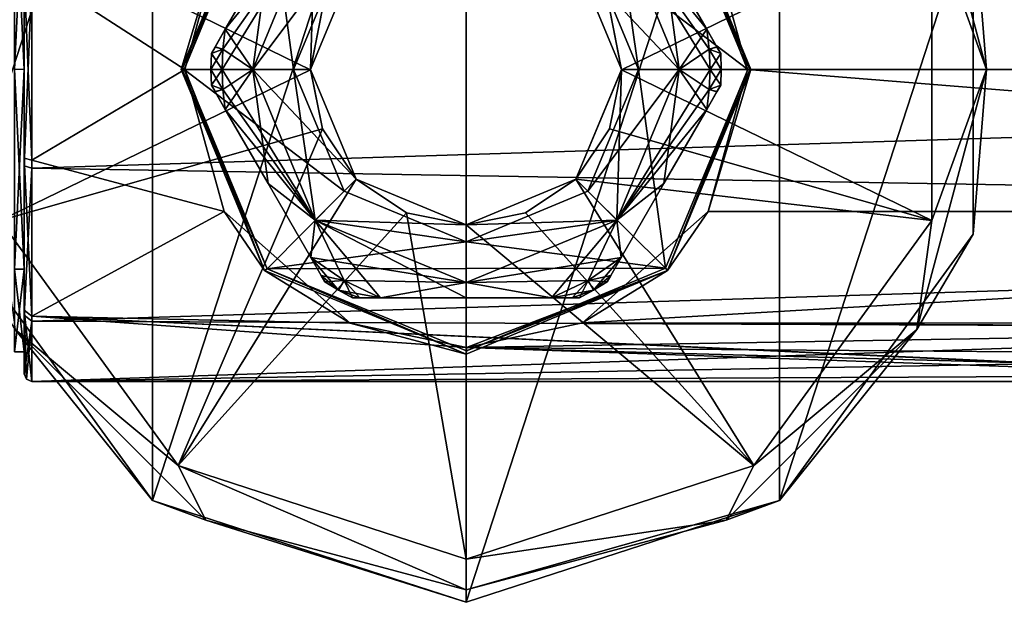
# Model space of a CAD drawing. Units: millimetres. Extents: x -206 to 163, y -158 to 1229.
# Drawn here: x -104 to -40, y -35 to 3 of the extents above; entities that cross this region are included whole.
import ezdxf

# ---------------------------------------------------------------- set-up
doc = ezdxf.new("R2010")
doc.units = ezdxf.units.MM
doc.header["$LTSCALE"] = 52.148148
for name, color, linetype in [('126', 7, 'CONTINUOUS'), ('127', 7, 'CONTINUOUS'), ('131', 7, 'CONTINUOUS'), ('132', 7, 'CONTINUOUS'), ('133', 7, 'CONTINUOUS'), ('394', 7, 'CONTINUOUS'), ('395', 7, 'CONTINUOUS'), ('396', 7, 'CONTINUOUS'), ('397', 7, 'CONTINUOUS'), ('398', 7, 'CONTINUOUS'), ('399', 7, 'CONTINUOUS'), ('400', 7, 'CONTINUOUS'), ('401', 7, 'CONTINUOUS'), ('402', 7, 'CONTINUOUS'), ('403', 7, 'CONTINUOUS'), ('404', 7, 'CONTINUOUS'), ('405', 7, 'CONTINUOUS'), ('407', 7, 'CONTINUOUS'), ('408', 7, 'CONTINUOUS'), ('409', 7, 'CONTINUOUS'), ('410', 7, 'CONTINUOUS'), ('411', 7, 'CONTINUOUS'), ('412', 7, 'CONTINUOUS'), ('413', 7, 'CONTINUOUS'), ('414', 7, 'CONTINUOUS'), ('415', 7, 'CONTINUOUS'), ('416', 7, 'CONTINUOUS'), ('417', 7, 'CONTINUOUS'), ('418', 7, 'CONTINUOUS'), ('419', 7, 'CONTINUOUS'), ('420', 7, 'CONTINUOUS'), ('946', 7, 'CONTINUOUS'), ('947', 7, 'CONTINUOUS'), ('948', 7, 'CONTINUOUS'), ('949', 7, 'CONTINUOUS'), ('950', 7, 'CONTINUOUS'), ('951', 7, 'CONTINUOUS')]:
    doc.layers.add(name, color=color, linetype=linetype)

msp = doc.modelspace()

# ---------------------------------------------------------------- linework, layer by layer
at = {"layer": '126', "linetype": 'Continuous'}
for points in [[(103.5, 0, 20.5), (91.153, 6.37, 19.485), (-103.5, 5.974, 19.609), (103.5, 0, 20.5)], [(-103.5, -6.487, 19.446), (103.5, 0, 20.5), (-103.5, 5.974, 19.609), (-103.5, -6.487, 19.446)], [(103.5, -10.035, 17.875), (103.5, 0, 20.5), (-103.5, -6.487, 19.446), (103.5, -10.035, 17.875)], [(-103.5, -16.538, 12.112), (103.5, -10.035, 17.875), (-103.5, -6.487, 19.446), (-103.5, -16.538, 12.112)], [(0, -16.98, 11.484), (103.5, -10.035, 17.875), (-103.5, -16.538, 12.112), (0, -16.98, 11.484)], [(-103.5, -20.5), (0, -16.98, 11.484), (-103.5, -16.538, 12.112), (-103.5, -20.5)], [(-7.985, -18.804, 8.164), (0, -16.98, 11.484), (-103.5, -20.5), (-7.985, -18.804, 8.164)], [(-10.525, -20.038, 4.317), (-7.985, -18.804, 8.164), (-103.5, -20.5), (-10.525, -20.038, 4.317)], [(-12.1, -20.5), (-10.525, -20.038, 4.317), (-103.5, -20.5), (-12.1, -20.5)]]:
    msp.add_3dface(points, dxfattribs=at)
at = {"layer": '127', "linetype": 'Continuous'}
for points in [[(-90.887, 9.34, -18.248), (-93.468, 0, -20.5), (-103.5, 6.487, -19.446), (-90.887, 9.34, -18.248)], [(-56.532, 0, -20.5), (-59.115, 9.342, -18.247), (56.532, 0, -20.5), (-56.532, 0, -20.5)], [(56.532, 0, -20.5), (-59.115, 9.342, -18.247), (59.113, 9.34, -18.248), (56.532, 0, -20.5)], [(-103.5, 6.487, -19.446), (-93.468, 0, -20.5), (-103.5, -5.974, -19.609), (-103.5, 6.487, -19.446)], [(-93.468, 0, -20.5), (-90.885, -9.342, -18.247), (-103.5, -5.974, -19.609), (-93.468, 0, -20.5)], [(-59.113, -9.34, -18.248), (-56.532, 0, -20.5), (59.115, -9.342, -18.247), (-59.113, -9.34, -18.248)], [(59.115, -9.342, -18.247), (-56.532, 0, -20.5), (56.532, 0, -20.5), (59.115, -9.342, -18.247)], [(-103.5, -5.974, -19.609), (-90.885, -9.342, -18.247), (-103.5, -16.215, -12.541), (-103.5, -5.974, -19.609)], [(-90.885, -9.342, -18.247), (-82.601, -16.667, -11.934), (-103.5, -16.215, -12.541), (-90.885, -9.342, -18.247)], [(-67.357, -16.648, -11.96), (-59.113, -9.34, -18.248), (59.115, -9.342, -18.247), (-67.357, -16.648, -11.96)], [(67.399, -16.667, -11.934), (-67.357, -16.648, -11.96), (59.115, -9.342, -18.247), (67.399, -16.667, -11.934)], [(-11.36, -20.5), (-12.1, -20.5), (-103.5, -16.215, -12.541), (-11.36, -20.5)], [(-74.97, -18.272, -9.292), (-11.36, -20.5), (-103.5, -16.215, -12.541), (-74.97, -18.272, -9.292)], [(-12.1, -20.5), (-103.5, -20.5), (-103.5, -16.215, -12.541), (-12.1, -20.5)], [(-82.601, -16.667, -11.934), (-74.97, -18.272, -9.292), (-103.5, -16.215, -12.541), (-82.601, -16.667, -11.934)], [(-74.97, -18.272, -9.292), (-67.357, -16.648, -11.96), (0.002, -16.98, -11.484), (-74.97, -18.272, -9.292)], [(-67.357, -16.648, -11.96), (67.399, -16.667, -11.934), (0.002, -16.98, -11.484), (-67.357, -16.648, -11.96)], [(-7.978, -18.801, -8.171), (-74.97, -18.272, -9.292), (0.002, -16.98, -11.484), (-7.978, -18.801, -8.171)], [(-11.36, -20.5), (-74.97, -18.272, -9.292), (-10.524, -20.038, -4.32), (-11.36, -20.5)], [(-10.524, -20.038, -4.32), (-74.97, -18.272, -9.292), (-7.978, -18.801, -8.171), (-10.524, -20.038, -4.32)]]:
    msp.add_3dface(points, dxfattribs=at)
at = {"layer": '131', "linetype": 'Continuous'}
for points in [[(-104, 5.829, 19.131), (-104, 15.819, 12.236), (-104, 0.001, 18.546), (-104, 5.829, 19.131)], [(-104, 0.001, 18.546), (-104, 15.819, 12.236), (-104, 13.114, 13.114), (-104, 0.001, 18.546)], [(-104, 13.114, -13.114), (-104, 6.329, -18.972), (-104, -0.001, -18.546), (-104, 13.114, -13.114)], [(-104, 6.329, -18.972), (-104, -5.829, -19.131), (-104, -0.001, -18.546), (-104, 6.329, -18.972)], [(-104, -6.329, 18.972), (-104, 5.829, 19.131), (-104, 0.001, 18.546), (-104, -6.329, 18.972)], [(-104, -13.114, 13.114), (-104, -6.329, 18.972), (-104, 0.001, 18.546), (-104, -13.114, 13.114)], [(-104, -5.829, -19.131), (-104, -15.819, -12.236), (-104, -0.001, -18.546), (-104, -5.829, -19.131)], [(-104, -0.001, -18.546), (-104, -15.819, -12.236), (-104, -13.114, -13.114), (-104, -0.001, -18.546)], [(-104, -16.135, 11.816), (-104, -6.329, 18.972), (-104, -13.114, 13.114), (-104, -16.135, 11.816)], [(-104, -13.114, -13.114), (-104, -15.819, -12.236), (-104, -18.546, -0.001), (-104, -13.114, -13.114)], [(-104, -16.135, 11.816), (-104, -13.114, 13.114), (-104, -18.546, -0.001), (-104, -16.135, 11.816)], [(-104, -15.819, -12.236), (-104, -20), (-104, -18.546, -0.001), (-104, -15.819, -12.236)], [(-104, -20), (-104, -16.135, 11.816), (-104, -18.546, -0.001), (-104, -20)]]:
    msp.add_3dface(points, dxfattribs=at)
at = {"layer": '132', "linetype": 'Continuous'}
for points in [[(-103.5, 6.487, -19.446), (-103.5, -5.974, -19.609), (-104, 6.329, -18.972), (-103.5, 6.487, -19.446)], [(-103.5, -5.974, -19.609), (-104, -5.829, -19.131), (-104, 6.329, -18.972), (-103.5, -5.974, -19.609)], [(-103.5, -5.974, -19.609), (-103.5, -16.215, -12.541), (-104, -5.829, -19.131), (-103.5, -5.974, -19.609)], [(-103.5, -16.215, -12.541), (-104, -15.819, -12.236), (-104, -5.829, -19.131), (-103.5, -16.215, -12.541)], [(-103.5, -16.215, -12.541), (-103.5, -20.5), (-104, -15.819, -12.236), (-103.5, -16.215, -12.541)], [(-104, -15.819, -12.236), (-103.5, -20.5), (-103.854, -20.354, 0), (-104, -15.819, -12.236)], [(-104, -20), (-104, -15.819, -12.236), (-103.854, -20.354, 0), (-104, -20)]]:
    msp.add_3dface(points, dxfattribs=at)
at = {"layer": '133', "linetype": 'Continuous'}
for points in [[(-103.5, -6.487, 19.446), (-103.5, 5.974, 19.609), (-104, -6.329, 18.972), (-103.5, -6.487, 19.446)], [(-103.5, 5.974, 19.609), (-104, 5.829, 19.131), (-104, -6.329, 18.972), (-103.5, 5.974, 19.609)], [(-103.5, -6.487, 19.446), (-104, -6.329, 18.972), (-104, -16.135, 11.816), (-103.5, -6.487, 19.446)], [(-103.5, -16.538, 12.112), (-103.5, -6.487, 19.446), (-104, -16.135, 11.816), (-103.5, -16.538, 12.112)], [(-104, -20), (-103.5, -16.538, 12.112), (-104, -16.135, 11.816), (-104, -20)], [(-103.5, -16.538, 12.112), (-104, -20), (-103.854, -20.354, 0), (-103.5, -16.538, 12.112)], [(-103.5, -20.5), (-103.5, -16.538, 12.112), (-103.854, -20.354, 0), (-103.5, -20.5)]]:
    msp.add_3dface(points, dxfattribs=at)
at = {"layer": '394', "color": 253, "linetype": 'Continuous', "true_color": 0xababab}
for points in [[(-93.496, 0, -33.8), (-88.106, 13.05, -33.8), (-86.32, 0, -33.8), (-93.496, 0, -33.8)], [(-86.32, 0, -33.8), (-88.106, 13.05, -33.8), (-83.004, 8.004, -33.8), (-86.32, 0, -33.8)], [(-61.942, 13.099, -33.8), (-56.504, 0, -33.8), (-66.996, 8.004, -33.8), (-61.942, 13.099, -33.8)], [(-66.996, 8.004, -33.8), (-56.504, 0, -33.8), (-63.68, 0, -33.8), (-66.996, 8.004, -33.8)], [(-88.058, -13.099, -33.8), (-93.496, 0, -33.8), (-83.004, -8.004, -33.8), (-88.058, -13.099, -33.8)], [(-93.496, 0, -33.8), (-86.32, 0, -33.8), (-83.004, -8.004, -33.8), (-93.496, 0, -33.8)], [(-63.68, 0, -33.8), (-61.894, -13.05, -33.8), (-66.996, -8.004, -33.8), (-63.68, 0, -33.8)], [(-56.504, 0, -33.8), (-61.894, -13.05, -33.8), (-63.68, 0, -33.8), (-56.504, 0, -33.8)], [(-75, -11.32, -33.8), (-88.058, -13.099, -33.8), (-83.004, -8.004, -33.8), (-75, -11.32, -33.8)], [(-66.996, -8.004, -33.8), (-61.894, -13.05, -33.8), (-75, -11.32, -33.8), (-66.996, -8.004, -33.8)], [(-61.894, -13.05, -33.8), (-88.058, -13.099, -33.8), (-75, -11.32, -33.8), (-61.894, -13.05, -33.8)], [(-74.958, -18.496, -33.8), (-88.058, -13.099, -33.8), (-61.894, -13.05, -33.8), (-74.958, -18.496, -33.8)]]:
    msp.add_3dface(points, dxfattribs=at)
at = {"layer": '395', "color": 253, "linetype": 'Continuous', "true_color": 0xababab}
for points in [[(-93.696, 0, -33.597), (-90.887, 9.34, -18.248), (-88.22, 13.22, -33.597), (-93.696, 0, -33.597)], [(-59.115, 9.342, -18.247), (-56.532, 0, -20.5), (-61.78, 13.22, -33.597), (-59.115, 9.342, -18.247)], [(-61.78, 13.22, -33.597), (-56.532, 0, -20.5), (-56.304, 0, -33.597), (-61.78, 13.22, -33.597)], [(-93.468, 0, -20.5), (-90.887, 9.34, -18.248), (-93.696, 0, -33.597), (-93.468, 0, -20.5)]]:
    msp.add_3dface(points, dxfattribs=at)
at = {"layer": '396', "color": 253, "linetype": 'Continuous', "true_color": 0xababab}
for points in [[(-93.468, 0, -20.5), (-93.696, 0, -33.597), (-88.22, -13.22, -33.597), (-93.468, 0, -20.5)], [(-90.885, -9.342, -18.247), (-93.468, 0, -20.5), (-88.22, -13.22, -33.597), (-90.885, -9.342, -18.247)], [(-56.304, 0, -33.597), (-59.113, -9.34, -18.248), (-61.78, -13.22, -33.597), (-56.304, 0, -33.597)], [(-56.532, 0, -20.5), (-59.113, -9.34, -18.248), (-56.304, 0, -33.597), (-56.532, 0, -20.5)], [(-82.601, -16.667, -11.934), (-90.885, -9.342, -18.247), (-88.22, -13.22, -33.597), (-82.601, -16.667, -11.934)], [(-59.113, -9.34, -18.248), (-67.357, -16.648, -11.96), (-61.78, -13.22, -33.597), (-59.113, -9.34, -18.248)], [(-75, -18.696, -33.597), (-82.601, -16.667, -11.934), (-88.22, -13.22, -33.597), (-75, -18.696, -33.597)], [(-61.78, -13.22, -33.597), (-74.97, -18.272, -9.292), (-75, -18.696, -33.597), (-61.78, -13.22, -33.597)], [(-67.357, -16.648, -11.96), (-74.97, -18.272, -9.292), (-61.78, -13.22, -33.597), (-67.357, -16.648, -11.96)], [(-74.97, -18.272, -9.292), (-82.601, -16.667, -11.934), (-75, -18.696, -33.597), (-74.97, -18.272, -9.292)]]:
    msp.add_3dface(points, dxfattribs=at)
at = {"layer": '397', "color": 253, "linetype": 'Continuous', "true_color": 0xababab}
for points in [[(-93.696, 0, -33.597), (-88.22, 13.22, -33.597), (-93.639, 0, -33.74), (-93.696, 0, -33.597)], [(-88.22, 13.22, -33.597), (-93.496, 0, -33.8), (-93.639, 0, -33.74), (-88.22, 13.22, -33.597)], [(-88.106, 13.05, -33.8), (-93.496, 0, -33.8), (-88.22, 13.22, -33.597), (-88.106, 13.05, -33.8)], [(-61.942, 13.099, -33.8), (-61.78, 13.22, -33.597), (-56.304, 0, -33.597), (-61.942, 13.099, -33.8)], [(-56.504, 0, -33.8), (-61.942, 13.099, -33.8), (-56.361, 0, -33.74), (-56.504, 0, -33.8)], [(-61.942, 13.099, -33.8), (-56.304, 0, -33.597), (-56.361, 0, -33.74), (-61.942, 13.099, -33.8)]]:
    msp.add_3dface(points, dxfattribs=at)
at = {"layer": '398', "color": 253, "linetype": 'Continuous', "true_color": 0xababab}
for points in [[(-93.696, 0, -33.597), (-88.058, -13.099, -33.8), (-88.22, -13.22, -33.597), (-93.696, 0, -33.597)], [(-88.058, -13.099, -33.8), (-93.696, 0, -33.597), (-93.639, 0, -33.74), (-88.058, -13.099, -33.8)], [(-93.496, 0, -33.8), (-88.058, -13.099, -33.8), (-93.639, 0, -33.74), (-93.496, 0, -33.8)], [(-61.894, -13.05, -33.8), (-56.504, 0, -33.8), (-61.78, -13.22, -33.597), (-61.894, -13.05, -33.8)], [(-61.78, -13.22, -33.597), (-56.504, 0, -33.8), (-56.361, 0, -33.74), (-61.78, -13.22, -33.597)], [(-56.304, 0, -33.597), (-61.78, -13.22, -33.597), (-56.361, 0, -33.74), (-56.304, 0, -33.597)], [(-88.058, -13.099, -33.8), (-75, -18.696, -33.597), (-88.22, -13.22, -33.597), (-88.058, -13.099, -33.8)], [(-88.058, -13.099, -33.8), (-74.958, -18.496, -33.8), (-75, -18.696, -33.597), (-88.058, -13.099, -33.8)], [(-74.958, -18.496, -33.8), (-61.78, -13.22, -33.597), (-75, -18.696, -33.597), (-74.958, -18.496, -33.8)], [(-74.958, -18.496, -33.8), (-61.894, -13.05, -33.8), (-61.78, -13.22, -33.597), (-74.958, -18.496, -33.8)]]:
    msp.add_3dface(points, dxfattribs=at)
at = {"layer": '399', "color": 253, "linetype": 'Continuous', "true_color": 0xababab}
for points in [[(-89, 0, -50), (-84.899, 9.899, -50), (-85.206, 0, -50), (-89, 0, -50)], [(-85.206, 0, -50), (-84.899, 9.899, -50), (-82.217, 7.217, -50), (-85.206, 0, -50)], [(-65.101, 9.899, -50), (-61, 0, -50), (-67.783, 7.217, -50), (-65.101, 9.899, -50)], [(-67.783, 7.217, -50), (-61, 0, -50), (-64.794, 0, -50), (-67.783, 7.217, -50)], [(-84.899, -9.899, -50), (-89, 0, -50), (-82.217, -7.217, -50), (-84.899, -9.899, -50)], [(-82.217, -7.217, -50), (-89, 0, -50), (-85.206, 0, -50), (-82.217, -7.217, -50)], [(-64.794, 0, -50), (-65.101, -9.899, -50), (-67.783, -7.217, -50), (-64.794, 0, -50)], [(-61, 0, -50), (-65.101, -9.899, -50), (-64.794, 0, -50), (-61, 0, -50)], [(-75, -10.206, -50), (-84.899, -9.899, -50), (-82.217, -7.217, -50), (-75, -10.206, -50)], [(-65.101, -9.899, -50), (-75, -10.206, -50), (-67.783, -7.217, -50), (-65.101, -9.899, -50)], [(-75, -14, -50), (-84.899, -9.899, -50), (-75, -10.206, -50), (-75, -14, -50)], [(-65.101, -9.899, -50), (-75, -14, -50), (-75, -10.206, -50), (-65.101, -9.899, -50)]]:
    msp.add_3dface(points, dxfattribs=at)
at = {"layer": '400', "color": 253, "linetype": 'Continuous', "true_color": 0xababab}
for points in [[(-84.899, 9.899, -35), (-89, 0, -35), (-83.005, 8.004, -35), (-84.899, 9.899, -35)], [(-63.68, 0, -35), (-65.101, 9.899, -35), (-66.995, 8.004, -35), (-63.68, 0, -35)], [(-61, 0, -35), (-65.101, 9.899, -35), (-63.68, 0, -35), (-61, 0, -35)], [(-83.005, 8.004, -35), (-89, 0, -35), (-86.32, 0, -35), (-83.005, 8.004, -35)], [(-89, 0, -35), (-84.899, -9.899, -35), (-86.32, 0, -35), (-89, 0, -35)], [(-86.32, 0, -35), (-84.899, -9.899, -35), (-83.005, -8.004, -35), (-86.32, 0, -35)], [(-65.101, -9.899, -35), (-61, 0, -35), (-66.995, -8.004, -35), (-65.101, -9.899, -35)], [(-61, 0, -35), (-63.68, 0, -35), (-66.995, -8.004, -35), (-61, 0, -35)], [(-83.005, -8.004, -35), (-84.899, -9.899, -35), (-75, -11.32, -35), (-83.005, -8.004, -35)], [(-75, -11.32, -35), (-65.101, -9.899, -35), (-66.995, -8.004, -35), (-75, -11.32, -35)], [(-84.899, -9.899, -35), (-75, -14, -35), (-75, -11.32, -35), (-84.899, -9.899, -35)], [(-75, -14, -35), (-65.101, -9.899, -35), (-75, -11.32, -35), (-75, -14, -35)]]:
    msp.add_3dface(points, dxfattribs=at)
at = {"layer": '401', "color": 253, "linetype": 'Continuous', "true_color": 0xababab}
for points in [[(-87.99, 7.5, -49), (-90.8, 2.634, -47.982), (-87.99, 7.5, -36), (-87.99, 7.5, -49)], [(-87.99, 7.5, -36), (-90.8, 2.634, -47.982), (-90.8, 2.634, -37.018), (-87.99, 7.5, -36)], [(-90.8, 2.634, -47.982), (-91.474, 1.466, -47.22), (-90.8, 2.634, -37.018), (-90.8, 2.634, -47.982)], [(-90.8, 2.634, -37.018), (-91.474, 1.466, -47.22), (-91.472, 1.47, -37.777), (-90.8, 2.634, -37.018)], [(-91.717, 1.045, -46.214), (-91.717, 1.045, -38.786), (-91.472, 1.47, -37.777), (-91.717, 1.045, -46.214)], [(-91.474, 1.466, -47.22), (-91.717, 1.045, -46.214), (-91.472, 1.47, -37.777), (-91.474, 1.466, -47.22)]]:
    msp.add_3dface(points, dxfattribs=at)
at = {"layer": '402', "color": 253, "linetype": 'Continuous', "true_color": 0xababab}
for points in [[(-91.717, -1.045, -46.214), (-91.474, -1.466, -47.22), (-91.717, -1.045, -38.786), (-91.717, -1.045, -46.214)], [(-91.717, -1.045, -38.786), (-91.474, -1.466, -47.22), (-91.472, -1.47, -37.777), (-91.717, -1.045, -38.786)], [(-91.474, -1.466, -47.22), (-90.8, -2.634, -47.982), (-91.472, -1.47, -37.777), (-91.474, -1.466, -47.22)], [(-91.472, -1.47, -37.777), (-90.8, -2.634, -47.982), (-90.8, -2.634, -37.018), (-91.472, -1.47, -37.777)], [(-90.8, -2.634, -47.982), (-87.991, -7.5, -49), (-90.8, -2.634, -37.018), (-90.8, -2.634, -47.982)], [(-90.8, -2.634, -37.018), (-87.991, -7.5, -49), (-87.991, -7.5, -36), (-90.8, -2.634, -37.018)], [(-87.991, -7.5, -49), (-85.181, -12.366, -47.982), (-87.991, -7.5, -36), (-87.991, -7.5, -49)], [(-87.991, -7.5, -36), (-85.181, -12.366, -47.982), (-85.181, -12.366, -37.018), (-87.991, -7.5, -36)], [(-85.181, -12.366, -47.982), (-84.507, -13.534, -47.22), (-85.181, -12.366, -37.018), (-85.181, -12.366, -47.982)], [(-85.181, -12.366, -37.018), (-84.507, -13.534, -47.22), (-84.509, -13.53, -37.777), (-85.181, -12.366, -37.018)], [(-84.263, -13.955, -46.214), (-84.263, -13.955, -38.786), (-84.509, -13.53, -37.777), (-84.263, -13.955, -46.214)], [(-84.507, -13.534, -47.22), (-84.263, -13.955, -46.214), (-84.509, -13.53, -37.777), (-84.507, -13.534, -47.22)]]:
    msp.add_3dface(points, dxfattribs=at)
at = {"layer": '403', "color": 253, "linetype": 'Continuous', "true_color": 0xababab}
for points in [[(-82.454, -15, -46.214), (-81.967, -15, -47.22), (-82.454, -15, -38.786), (-82.454, -15, -46.214)], [(-82.454, -15, -38.786), (-81.967, -15, -47.22), (-81.963, -15, -37.777), (-82.454, -15, -38.786)], [(-81.967, -15, -47.22), (-80.619, -15, -47.982), (-81.963, -15, -37.777), (-81.967, -15, -47.22)], [(-81.963, -15, -37.777), (-80.619, -15, -47.982), (-80.619, -15, -37.018), (-81.963, -15, -37.777)], [(-80.619, -15, -47.982), (-75, -15, -49), (-80.619, -15, -37.018), (-80.619, -15, -47.982)], [(-80.619, -15, -37.018), (-75, -15, -49), (-75, -15, -36), (-80.619, -15, -37.018)], [(-75, -15, -49), (-69.381, -15, -47.982), (-75, -15, -36), (-75, -15, -49)], [(-75, -15, -36), (-69.381, -15, -47.982), (-69.381, -15, -37.018), (-75, -15, -36)], [(-69.381, -15, -47.982), (-68.033, -15, -47.22), (-69.381, -15, -37.018), (-69.381, -15, -47.982)], [(-69.381, -15, -37.018), (-68.033, -15, -47.22), (-68.037, -15, -37.777), (-69.381, -15, -37.018)], [(-67.546, -15, -46.214), (-67.546, -15, -38.786), (-68.037, -15, -37.777), (-67.546, -15, -46.214)], [(-68.033, -15, -47.22), (-67.546, -15, -46.214), (-68.037, -15, -37.777), (-68.033, -15, -47.22)]]:
    msp.add_3dface(points, dxfattribs=at)
at = {"layer": '404', "color": 253, "linetype": 'Continuous', "true_color": 0xababab}
for points in [[(-58.283, -1.045, -46.214), (-58.283, -1.045, -38.786), (-58.528, -1.47, -37.777), (-58.283, -1.045, -46.214)], [(-58.526, -1.466, -47.22), (-58.283, -1.045, -46.214), (-58.528, -1.47, -37.777), (-58.526, -1.466, -47.22)], [(-59.2, -2.634, -47.982), (-58.526, -1.466, -47.22), (-59.2, -2.634, -37.018), (-59.2, -2.634, -47.982)], [(-59.2, -2.634, -37.018), (-58.526, -1.466, -47.22), (-58.528, -1.47, -37.777), (-59.2, -2.634, -37.018)], [(-62.01, -7.5, -49), (-59.2, -2.634, -47.982), (-62.01, -7.5, -36), (-62.01, -7.5, -49)], [(-62.01, -7.5, -36), (-59.2, -2.634, -47.982), (-59.2, -2.634, -37.018), (-62.01, -7.5, -36)], [(-64.819, -12.366, -47.982), (-62.01, -7.5, -49), (-64.819, -12.366, -37.018), (-64.819, -12.366, -47.982)], [(-64.819, -12.366, -37.018), (-62.01, -7.5, -49), (-62.01, -7.5, -36), (-64.819, -12.366, -37.018)], [(-65.493, -13.534, -47.22), (-64.819, -12.366, -47.982), (-65.491, -13.53, -37.777), (-65.493, -13.534, -47.22)], [(-65.491, -13.53, -37.777), (-64.819, -12.366, -47.982), (-64.819, -12.366, -37.018), (-65.491, -13.53, -37.777)], [(-65.737, -13.955, -38.786), (-65.493, -13.534, -47.22), (-65.491, -13.53, -37.777), (-65.737, -13.955, -38.786)], [(-65.737, -13.955, -46.214), (-65.493, -13.534, -47.22), (-65.737, -13.955, -38.786), (-65.737, -13.955, -46.214)]]:
    msp.add_3dface(points, dxfattribs=at)
at = {"layer": '405', "color": 253, "linetype": 'Continuous', "true_color": 0xababab}
for points in [[(-59.2, 2.634, -47.982), (-62.009, 7.5, -49), (-59.2, 2.634, -37.018), (-59.2, 2.634, -47.982)], [(-59.2, 2.634, -37.018), (-62.009, 7.5, -49), (-62.009, 7.5, -36), (-59.2, 2.634, -37.018)], [(-58.526, 1.466, -47.22), (-59.2, 2.634, -47.982), (-58.528, 1.47, -37.777), (-58.526, 1.466, -47.22)], [(-58.528, 1.47, -37.777), (-59.2, 2.634, -47.982), (-59.2, 2.634, -37.018), (-58.528, 1.47, -37.777)], [(-58.283, 1.045, -38.786), (-58.526, 1.466, -47.22), (-58.528, 1.47, -37.777), (-58.283, 1.045, -38.786)], [(-58.283, 1.045, -46.214), (-58.526, 1.466, -47.22), (-58.283, 1.045, -38.786), (-58.283, 1.045, -46.214)]]:
    msp.add_3dface(points, dxfattribs=at)
at = {"layer": '407', "color": 253, "linetype": 'Continuous', "true_color": 0xababab}
for points in [[(-91.717, 1.045, -38.786), (-91.717, 1.045, -46.214), (-91.75, 0, -46.214), (-91.717, 1.045, -38.786)], [(-91.75, 0, -38.786), (-91.717, 1.045, -38.786), (-91.75, 0, -46.214), (-91.75, 0, -38.786)], [(-58.283, 1.045, -46.214), (-58.283, 1.045, -38.786), (-58.25, 0, -38.786), (-58.283, 1.045, -46.214)], [(-58.25, 0, -46.214), (-58.283, 1.045, -46.214), (-58.25, 0, -38.786), (-58.25, 0, -46.214)], [(-91.717, -1.045, -46.214), (-91.717, -1.045, -38.786), (-91.75, 0, -38.786), (-91.717, -1.045, -46.214)], [(-91.717, -1.045, -46.214), (-91.75, 0, -38.786), (-91.75, 0, -46.214), (-91.717, -1.045, -46.214)], [(-58.283, -1.045, -38.786), (-58.283, -1.045, -46.214), (-58.25, 0, -46.214), (-58.283, -1.045, -38.786)], [(-58.283, -1.045, -38.786), (-58.25, 0, -46.214), (-58.25, 0, -38.786), (-58.283, -1.045, -38.786)], [(-84.263, -13.955, -38.786), (-84.263, -13.955, -46.214), (-83.375, -14.506, -46.214), (-84.263, -13.955, -38.786)], [(-83.375, -14.506, -38.786), (-84.263, -13.955, -38.786), (-83.375, -14.506, -46.214), (-83.375, -14.506, -38.786)], [(-65.737, -13.955, -46.214), (-65.737, -13.955, -38.786), (-66.625, -14.506, -38.786), (-65.737, -13.955, -46.214)], [(-65.737, -13.955, -46.214), (-66.625, -14.506, -38.786), (-66.625, -14.506, -46.214), (-65.737, -13.955, -46.214)], [(-82.454, -15, -46.214), (-82.454, -15, -38.786), (-83.375, -14.506, -38.786), (-82.454, -15, -46.214)], [(-82.454, -15, -46.214), (-83.375, -14.506, -38.786), (-83.375, -14.506, -46.214), (-82.454, -15, -46.214)], [(-67.546, -15, -38.786), (-67.546, -15, -46.214), (-66.625, -14.506, -46.214), (-67.546, -15, -38.786)], [(-66.625, -14.506, -38.786), (-67.546, -15, -38.786), (-66.625, -14.506, -46.214), (-66.625, -14.506, -38.786)]]:
    msp.add_3dface(points, dxfattribs=at)
at = {"layer": '408', "color": 253, "linetype": 'Continuous', "true_color": 0xababab}
for points in [[(-90.963, -1.322, -37.018), (-89, 0, -35), (-91.018, 0, -37.018), (-90.963, -1.322, -37.018)], [(-90.8, -2.634, -37.018), (-89, 0, -35), (-90.963, -1.322, -37.018), (-90.8, -2.634, -37.018)], [(-89, 0, -35), (-90.8, -2.634, -37.018), (-87.991, -7.5, -36), (-89, 0, -35)], [(-84.899, -9.899, -35), (-89, 0, -35), (-87.991, -7.5, -36), (-84.899, -9.899, -35)], [(-61, 0, -35), (-65.101, -9.899, -35), (-58.982, 0, -37.018), (-61, 0, -35)], [(-58.982, 0, -37.018), (-65.101, -9.899, -35), (-59.037, -1.322, -37.018), (-58.982, 0, -37.018)], [(-65.101, -9.899, -35), (-59.2, -2.634, -37.018), (-59.037, -1.322, -37.018), (-65.101, -9.899, -35)], [(-65.101, -9.899, -35), (-62.01, -7.5, -36), (-59.2, -2.634, -37.018), (-65.101, -9.899, -35)], [(-84.899, -9.899, -35), (-87.991, -7.5, -36), (-85.181, -12.366, -37.018), (-84.899, -9.899, -35)], [(-65.101, -9.899, -35), (-64.819, -12.366, -37.018), (-62.01, -7.5, -36), (-65.101, -9.899, -35)], [(-84.899, -9.899, -35), (-85.181, -12.366, -37.018), (-83.009, -13.872, -37.018), (-84.899, -9.899, -35)], [(-75, -14, -35), (-84.899, -9.899, -35), (-75, -15, -36), (-75, -14, -35)], [(-84.899, -9.899, -35), (-80.619, -15, -37.018), (-75, -15, -36), (-84.899, -9.899, -35)], [(-80.619, -15, -37.018), (-84.899, -9.899, -35), (-83.009, -13.872, -37.018), (-80.619, -15, -37.018)], [(-65.101, -9.899, -35), (-75, -14, -35), (-64.819, -12.366, -37.018), (-65.101, -9.899, -35)], [(-64.819, -12.366, -37.018), (-75, -14, -35), (-66.991, -13.872, -37.018), (-64.819, -12.366, -37.018)], [(-75, -14, -35), (-69.381, -15, -37.018), (-66.991, -13.872, -37.018), (-75, -14, -35)], [(-75, -14, -35), (-75, -15, -36), (-69.381, -15, -37.018), (-75, -14, -35)]]:
    msp.add_3dface(points, dxfattribs=at)
at = {"layer": '409', "color": 253, "linetype": 'Continuous', "true_color": 0xababab}
for points in [[(-89, 0, -50), (-84.899, -9.899, -50), (-91.018, 0, -47.982), (-89, 0, -50)], [(-91.018, 0, -47.982), (-84.899, -9.899, -50), (-90.963, -1.322, -47.982), (-91.018, 0, -47.982)], [(-65.101, -9.899, -50), (-61, 0, -50), (-62.01, -7.5, -49), (-65.101, -9.899, -50)], [(-61, 0, -50), (-59.2, -2.634, -47.982), (-62.01, -7.5, -49), (-61, 0, -50)], [(-59.2, -2.634, -47.982), (-61, 0, -50), (-59.037, -1.322, -47.982), (-59.2, -2.634, -47.982)], [(-59.037, -1.322, -47.982), (-61, 0, -50), (-58.982, 0, -47.982), (-59.037, -1.322, -47.982)], [(-84.899, -9.899, -50), (-90.8, -2.634, -47.982), (-90.963, -1.322, -47.982), (-84.899, -9.899, -50)], [(-84.899, -9.899, -50), (-87.991, -7.5, -49), (-90.8, -2.634, -47.982), (-84.899, -9.899, -50)], [(-84.899, -9.899, -50), (-85.181, -12.366, -47.982), (-87.991, -7.5, -49), (-84.899, -9.899, -50)], [(-65.101, -9.899, -50), (-62.01, -7.5, -49), (-64.819, -12.366, -47.982), (-65.101, -9.899, -50)], [(-84.899, -9.899, -50), (-75, -14, -50), (-85.181, -12.366, -47.982), (-84.899, -9.899, -50)], [(-75, -14, -50), (-65.101, -9.899, -50), (-69.381, -15, -47.982), (-75, -14, -50)], [(-69.381, -15, -47.982), (-65.101, -9.899, -50), (-66.991, -13.872, -47.982), (-69.381, -15, -47.982)], [(-65.101, -9.899, -50), (-64.819, -12.366, -47.982), (-66.991, -13.872, -47.982), (-65.101, -9.899, -50)], [(-85.181, -12.366, -47.982), (-75, -14, -50), (-83.009, -13.872, -47.982), (-85.181, -12.366, -47.982)], [(-75, -14, -50), (-80.619, -15, -47.982), (-83.009, -13.872, -47.982), (-75, -14, -50)], [(-75, -14, -50), (-75, -15, -49), (-80.619, -15, -47.982), (-75, -14, -50)], [(-75, -14, -50), (-69.381, -15, -47.982), (-75, -15, -49), (-75, -14, -50)]]:
    msp.add_3dface(points, dxfattribs=at)
at = {"layer": '410', "color": 253, "linetype": 'Continuous', "true_color": 0xababab}
for points in [[(-89, 0, -35), (-84.899, 9.899, -35), (-91.018, 0, -37.018), (-89, 0, -35)], [(-91.018, 0, -37.018), (-84.899, 9.899, -35), (-90.963, 1.322, -37.018), (-91.018, 0, -37.018)], [(-84.899, 9.899, -35), (-90.8, 2.634, -37.018), (-90.963, 1.322, -37.018), (-84.899, 9.899, -35)], [(-84.899, 9.899, -35), (-87.99, 7.5, -36), (-90.8, 2.634, -37.018), (-84.899, 9.899, -35)], [(-65.101, 9.899, -35), (-61, 0, -35), (-62.009, 7.5, -36), (-65.101, 9.899, -35)], [(-61, 0, -35), (-59.2, 2.634, -37.018), (-62.009, 7.5, -36), (-61, 0, -35)], [(-59.2, 2.634, -37.018), (-61, 0, -35), (-59.037, 1.322, -37.018), (-59.2, 2.634, -37.018)], [(-61, 0, -35), (-58.982, 0, -37.018), (-59.037, 1.322, -37.018), (-61, 0, -35)]]:
    msp.add_3dface(points, dxfattribs=at)
at = {"layer": '411', "color": 253, "linetype": 'Continuous', "true_color": 0xababab}
for points in [[(-84.899, 9.899, -50), (-89, 0, -50), (-87.99, 7.5, -49), (-84.899, 9.899, -50)], [(-61, 0, -50), (-65.101, 9.899, -50), (-58.982, 0, -47.982), (-61, 0, -50)], [(-65.101, 9.899, -50), (-62.009, 7.5, -49), (-59.2, 2.634, -47.982), (-65.101, 9.899, -50)], [(-65.101, 9.899, -50), (-59.2, 2.634, -47.982), (-59.037, 1.322, -47.982), (-65.101, 9.899, -50)], [(-58.982, 0, -47.982), (-65.101, 9.899, -50), (-59.037, 1.322, -47.982), (-58.982, 0, -47.982)], [(-89, 0, -50), (-90.8, 2.634, -47.982), (-87.99, 7.5, -49), (-89, 0, -50)], [(-90.8, 2.634, -47.982), (-89, 0, -50), (-90.963, 1.322, -47.982), (-90.8, 2.634, -47.982)], [(-89, 0, -50), (-91.018, 0, -47.982), (-90.963, 1.322, -47.982), (-89, 0, -50)]]:
    msp.add_3dface(points, dxfattribs=at)
at = {"layer": '412', "color": 253, "linetype": 'Continuous', "true_color": 0xababab}
for points in [[(-91.474, 1.466, -47.22), (-90.8, 2.634, -47.982), (-90.963, 1.322, -47.982), (-91.474, 1.466, -47.22)], [(-59.2, 2.634, -47.982), (-58.526, 1.466, -47.22), (-59.037, 1.322, -47.982), (-59.2, 2.634, -47.982)], [(-91.717, 1.045, -46.214), (-91.474, 1.466, -47.22), (-90.963, 1.322, -47.982), (-91.717, 1.045, -46.214)], [(-91.018, 0, -47.982), (-91.717, 1.045, -46.214), (-90.963, 1.322, -47.982), (-91.018, 0, -47.982)], [(-58.526, 1.466, -47.22), (-58.283, 1.045, -46.214), (-59.037, 1.322, -47.982), (-58.526, 1.466, -47.22)], [(-58.283, 1.045, -46.214), (-58.25, 0, -46.214), (-59.037, 1.322, -47.982), (-58.283, 1.045, -46.214)], [(-58.25, 0, -46.214), (-58.982, 0, -47.982), (-59.037, 1.322, -47.982), (-58.25, 0, -46.214)], [(-91.75, 0, -46.214), (-91.717, 1.045, -46.214), (-91.018, 0, -47.982), (-91.75, 0, -46.214)], [(-91.717, -1.045, -46.214), (-91.75, 0, -46.214), (-90.963, -1.322, -47.982), (-91.717, -1.045, -46.214)], [(-91.75, 0, -46.214), (-91.018, 0, -47.982), (-90.963, -1.322, -47.982), (-91.75, 0, -46.214)], [(-58.283, -1.045, -46.214), (-59.037, -1.322, -47.982), (-58.982, 0, -47.982), (-58.283, -1.045, -46.214)], [(-58.25, 0, -46.214), (-58.283, -1.045, -46.214), (-58.982, 0, -47.982), (-58.25, 0, -46.214)], [(-91.474, -1.466, -47.22), (-91.717, -1.045, -46.214), (-90.963, -1.322, -47.982), (-91.474, -1.466, -47.22)], [(-58.283, -1.045, -46.214), (-58.526, -1.466, -47.22), (-59.037, -1.322, -47.982), (-58.283, -1.045, -46.214)], [(-90.8, -2.634, -47.982), (-91.474, -1.466, -47.22), (-90.963, -1.322, -47.982), (-90.8, -2.634, -47.982)], [(-58.526, -1.466, -47.22), (-59.2, -2.634, -47.982), (-59.037, -1.322, -47.982), (-58.526, -1.466, -47.22)], [(-84.507, -13.534, -47.22), (-85.181, -12.366, -47.982), (-83.009, -13.872, -47.982), (-84.507, -13.534, -47.22)], [(-64.819, -12.366, -47.982), (-66.625, -14.506, -46.214), (-66.991, -13.872, -47.982), (-64.819, -12.366, -47.982)], [(-64.819, -12.366, -47.982), (-65.493, -13.534, -47.22), (-66.625, -14.506, -46.214), (-64.819, -12.366, -47.982)], [(-84.263, -13.955, -46.214), (-84.507, -13.534, -47.22), (-83.009, -13.872, -47.982), (-84.263, -13.955, -46.214)], [(-65.493, -13.534, -47.22), (-65.737, -13.955, -46.214), (-66.625, -14.506, -46.214), (-65.493, -13.534, -47.22)], [(-83.375, -14.506, -46.214), (-84.263, -13.955, -46.214), (-83.009, -13.872, -47.982), (-83.375, -14.506, -46.214)], [(-80.619, -15, -47.982), (-83.375, -14.506, -46.214), (-83.009, -13.872, -47.982), (-80.619, -15, -47.982)], [(-68.033, -15, -47.22), (-69.381, -15, -47.982), (-66.991, -13.872, -47.982), (-68.033, -15, -47.22)], [(-67.546, -15, -46.214), (-68.033, -15, -47.22), (-66.991, -13.872, -47.982), (-67.546, -15, -46.214)], [(-66.625, -14.506, -46.214), (-67.546, -15, -46.214), (-66.991, -13.872, -47.982), (-66.625, -14.506, -46.214)], [(-80.619, -15, -47.982), (-81.967, -15, -47.22), (-83.375, -14.506, -46.214), (-80.619, -15, -47.982)], [(-81.967, -15, -47.22), (-82.454, -15, -46.214), (-83.375, -14.506, -46.214), (-81.967, -15, -47.22)]]:
    msp.add_3dface(points, dxfattribs=at)
at = {"layer": '413', "color": 253, "linetype": 'Continuous', "true_color": 0xababab}
for points in [[(-90.8, 2.634, -37.018), (-91.472, 1.47, -37.777), (-90.963, 1.322, -37.018), (-90.8, 2.634, -37.018)], [(-58.528, 1.47, -37.777), (-59.2, 2.634, -37.018), (-59.037, 1.322, -37.018), (-58.528, 1.47, -37.777)], [(-91.717, 1.045, -38.786), (-91.75, 0, -38.786), (-90.963, 1.322, -37.018), (-91.717, 1.045, -38.786)], [(-91.75, 0, -38.786), (-91.018, 0, -37.018), (-90.963, 1.322, -37.018), (-91.75, 0, -38.786)], [(-91.472, 1.47, -37.777), (-91.717, 1.045, -38.786), (-90.963, 1.322, -37.018), (-91.472, 1.47, -37.777)], [(-58.283, 1.045, -38.786), (-58.528, 1.47, -37.777), (-59.037, 1.322, -37.018), (-58.283, 1.045, -38.786)], [(-58.982, 0, -37.018), (-58.283, 1.045, -38.786), (-59.037, 1.322, -37.018), (-58.982, 0, -37.018)], [(-58.25, 0, -38.786), (-58.283, 1.045, -38.786), (-58.982, 0, -37.018), (-58.25, 0, -38.786)], [(-91.75, 0, -38.786), (-91.717, -1.045, -38.786), (-91.018, 0, -37.018), (-91.75, 0, -38.786)], [(-91.717, -1.045, -38.786), (-90.963, -1.322, -37.018), (-91.018, 0, -37.018), (-91.717, -1.045, -38.786)], [(-58.283, -1.045, -38.786), (-58.25, 0, -38.786), (-59.037, -1.322, -37.018), (-58.283, -1.045, -38.786)], [(-58.25, 0, -38.786), (-58.982, 0, -37.018), (-59.037, -1.322, -37.018), (-58.25, 0, -38.786)], [(-91.717, -1.045, -38.786), (-91.472, -1.47, -37.777), (-90.963, -1.322, -37.018), (-91.717, -1.045, -38.786)], [(-58.528, -1.47, -37.777), (-58.283, -1.045, -38.786), (-59.037, -1.322, -37.018), (-58.528, -1.47, -37.777)], [(-91.472, -1.47, -37.777), (-90.8, -2.634, -37.018), (-90.963, -1.322, -37.018), (-91.472, -1.47, -37.777)], [(-59.2, -2.634, -37.018), (-58.528, -1.47, -37.777), (-59.037, -1.322, -37.018), (-59.2, -2.634, -37.018)], [(-85.181, -12.366, -37.018), (-84.509, -13.53, -37.777), (-83.375, -14.506, -38.786), (-85.181, -12.366, -37.018)], [(-85.181, -12.366, -37.018), (-83.375, -14.506, -38.786), (-83.009, -13.872, -37.018), (-85.181, -12.366, -37.018)], [(-65.491, -13.53, -37.777), (-64.819, -12.366, -37.018), (-66.991, -13.872, -37.018), (-65.491, -13.53, -37.777)], [(-84.509, -13.53, -37.777), (-84.263, -13.955, -38.786), (-83.375, -14.506, -38.786), (-84.509, -13.53, -37.777)], [(-65.737, -13.955, -38.786), (-65.491, -13.53, -37.777), (-66.991, -13.872, -37.018), (-65.737, -13.955, -38.786)], [(-83.375, -14.506, -38.786), (-82.454, -15, -38.786), (-83.009, -13.872, -37.018), (-83.375, -14.506, -38.786)], [(-82.454, -15, -38.786), (-81.963, -15, -37.777), (-83.009, -13.872, -37.018), (-82.454, -15, -38.786)], [(-81.963, -15, -37.777), (-80.619, -15, -37.018), (-83.009, -13.872, -37.018), (-81.963, -15, -37.777)], [(-69.381, -15, -37.018), (-66.625, -14.506, -38.786), (-66.991, -13.872, -37.018), (-69.381, -15, -37.018)], [(-66.625, -14.506, -38.786), (-65.737, -13.955, -38.786), (-66.991, -13.872, -37.018), (-66.625, -14.506, -38.786)], [(-69.381, -15, -37.018), (-68.037, -15, -37.777), (-66.625, -14.506, -38.786), (-69.381, -15, -37.018)], [(-68.037, -15, -37.777), (-67.546, -15, -38.786), (-66.625, -14.506, -38.786), (-68.037, -15, -37.777)]]:
    msp.add_3dface(points, dxfattribs=at)
at = {"layer": '414', "linetype": 'Continuous'}
for points in [[(-95.572, 28.316, -78.4), (-75, 35, -78.4), (-95.572, -28.316, -78.4), (-95.572, 28.316, -78.4)], [(-95.572, -28.316, -78.4), (-75, 35, -78.4), (-75, -35, -78.4), (-95.572, -28.316, -78.4)], [(-75, -35, -78.4), (-75, 35, -78.4), (-54.428, 28.316, -78.4), (-75, -35, -78.4)], [(-108.287, 10.815, -78.4), (-95.572, 28.316, -78.4), (-108.287, -10.815, -78.4), (-108.287, 10.815, -78.4)], [(-108.287, -10.815, -78.4), (-95.572, 28.316, -78.4), (-95.572, -28.316, -78.4), (-108.287, -10.815, -78.4)], [(-54.428, -28.316, -78.4), (-75, -35, -78.4), (-54.428, 28.316, -78.4), (-54.428, -28.316, -78.4)], [(-41.713, 10.815, -78.4), (-54.428, -28.316, -78.4), (-54.428, 28.316, -78.4), (-41.713, 10.815, -78.4)], [(-41.713, -10.815, -78.4), (-54.428, -28.316, -78.4), (-41.713, 10.815, -78.4), (-41.713, -10.815, -78.4)]]:
    msp.add_3dface(points, dxfattribs=at)
at = {"layer": '415', "linetype": 'Continuous'}
for points in [[(-41.713, -10.816, -56.896), (-41.713, 10.815, -78.4), (-41.713, 10.816, -56.896), (-41.713, -10.816, -56.896)], [(-41.713, -10.815, -78.4), (-41.713, 10.815, -78.4), (-41.713, -10.816, -56.896), (-41.713, -10.815, -78.4)], [(-54.428, -28.316, -78.4), (-41.713, -10.815, -78.4), (-54.428, -28.316, -56.896), (-54.428, -28.316, -78.4)], [(-54.428, -28.316, -56.896), (-41.713, -10.815, -78.4), (-41.713, -10.816, -56.896), (-54.428, -28.316, -56.896)], [(-75, -35, -78.4), (-54.428, -28.316, -78.4), (-75, -35, -56.896), (-75, -35, -78.4)], [(-75, -35, -56.896), (-54.428, -28.316, -78.4), (-54.428, -28.316, -56.896), (-75, -35, -56.896)]]:
    msp.add_3dface(points, dxfattribs=at)
at = {"layer": '416', "linetype": 'Continuous'}
for points in [[(-108.287, -10.815, -78.4), (-95.572, -28.316, -78.4), (-108.287, -10.816, -56.896), (-108.287, -10.815, -78.4)], [(-108.287, -10.816, -56.896), (-95.572, -28.316, -78.4), (-95.572, -28.316, -56.896), (-108.287, -10.816, -56.896)], [(-95.572, -28.316, -78.4), (-75, -35, -78.4), (-95.572, -28.316, -56.896), (-95.572, -28.316, -78.4)], [(-75, -35, -78.4), (-75, -35, -56.896), (-95.572, -28.316, -56.896), (-75, -35, -78.4)]]:
    msp.add_3dface(points, dxfattribs=at)
at = {"layer": '417', "linetype": 'Continuous'}
for points in [[(-40.824, 0, -54.831), (-41.713, 10.816, -56.896), (-45.403, 17.088, -54.831), (-40.824, 0, -54.831)], [(-40.824, 0, -54.831), (-45.403, 17.088, -54.831), (-44.417, 9.937, -53.9), (-40.824, 0, -54.831)], [(-41.713, -10.816, -56.896), (-41.713, 10.816, -56.896), (-40.824, 0, -54.831), (-41.713, -10.816, -56.896)], [(-44.417, -9.937, -53.9), (-40.824, 0, -54.831), (-44.417, 9.937, -53.9), (-44.417, -9.937, -53.9)], [(-45.403, -17.088, -54.831), (-41.713, -10.816, -56.896), (-40.824, 0, -54.831), (-45.403, -17.088, -54.831)], [(-45.403, -17.088, -54.831), (-40.824, 0, -54.831), (-44.417, -9.937, -53.9), (-45.403, -17.088, -54.831)], [(-56.099, -26.016, -53.9), (-45.403, -17.088, -54.831), (-44.417, -9.937, -53.9), (-56.099, -26.016, -53.9)], [(-54.428, -28.316, -56.896), (-41.713, -10.816, -56.896), (-45.403, -17.088, -54.831), (-54.428, -28.316, -56.896)], [(-57.912, -29.597, -54.831), (-54.428, -28.316, -56.896), (-45.403, -17.088, -54.831), (-57.912, -29.597, -54.831)], [(-57.912, -29.597, -54.831), (-45.403, -17.088, -54.831), (-56.099, -26.016, -53.9), (-57.912, -29.597, -54.831)], [(-75, -32.157, -53.9), (-57.912, -29.597, -54.831), (-56.099, -26.016, -53.9), (-75, -32.157, -53.9)], [(-75, -35, -56.896), (-54.428, -28.316, -56.896), (-75, -34.176, -54.831), (-75, -35, -56.896)], [(-75, -34.176, -54.831), (-54.428, -28.316, -56.896), (-57.912, -29.597, -54.831), (-75, -34.176, -54.831)], [(-75, -34.176, -54.831), (-57.912, -29.597, -54.831), (-75, -32.157, -53.9), (-75, -34.176, -54.831)]]:
    msp.add_3dface(points, dxfattribs=at)
at = {"layer": '418', "linetype": 'Continuous'}
for points in [[(-64.794, -0.022, -52.75), (-44.417, 9.937, -53.9), (-65.564, 3.888, -52.75), (-64.794, -0.022, -52.75)], [(-44.417, -9.937, -53.9), (-44.417, 9.937, -53.9), (-64.794, -0.022, -52.75), (-44.417, -9.937, -53.9)], [(-65.576, -3.917, -52.75), (-44.417, -9.937, -53.9), (-64.794, -0.022, -52.75), (-65.576, -3.917, -52.75)], [(-67.788, -7.221, -52.75), (-44.417, -9.937, -53.9), (-65.576, -3.917, -52.75), (-67.788, -7.221, -52.75)], [(-71.087, -9.426, -52.75), (-56.099, -26.016, -53.9), (-67.788, -7.221, -52.75), (-71.087, -9.426, -52.75)], [(-56.099, -26.016, -53.9), (-44.417, -9.937, -53.9), (-67.788, -7.221, -52.75), (-56.099, -26.016, -53.9)], [(-75, -10.206, -52.75), (-56.099, -26.016, -53.9), (-71.087, -9.426, -52.75), (-75, -10.206, -52.75)], [(-75, -32.157, -53.9), (-56.099, -26.016, -53.9), (-75, -10.206, -52.75), (-75, -32.157, -53.9)]]:
    msp.add_3dface(points, dxfattribs=at)
at = {"layer": '419', "linetype": 'Continuous'}
for points in [[(-105.583, -9.937, -53.9), (-104.597, -17.088, -54.831), (-93.901, -26.016, -53.9), (-105.583, -9.937, -53.9)], [(-108.287, -10.816, -56.896), (-95.572, -28.316, -56.896), (-104.597, -17.088, -54.831), (-108.287, -10.816, -56.896)], [(-104.597, -17.088, -54.831), (-95.572, -28.316, -56.896), (-92.088, -29.597, -54.831), (-104.597, -17.088, -54.831)], [(-104.597, -17.088, -54.831), (-92.088, -29.597, -54.831), (-93.901, -26.016, -53.9), (-104.597, -17.088, -54.831)], [(-75, -34.176, -54.831), (-75, -32.157, -53.9), (-93.901, -26.016, -53.9), (-75, -34.176, -54.831)], [(-92.088, -29.597, -54.831), (-75, -34.176, -54.831), (-93.901, -26.016, -53.9), (-92.088, -29.597, -54.831)], [(-95.572, -28.316, -56.896), (-75, -35, -56.896), (-92.088, -29.597, -54.831), (-95.572, -28.316, -56.896)], [(-75, -35, -56.896), (-75, -34.176, -54.831), (-92.088, -29.597, -54.831), (-75, -35, -56.896)]]:
    msp.add_3dface(points, dxfattribs=at)
at = {"layer": '420', "linetype": 'Continuous'}
for points in [[(-105.583, 9.937, -53.9), (-105.583, -9.937, -53.9), (-85.206, -0.022, -52.75), (-105.583, 9.937, -53.9)], [(-84.436, 3.888, -52.75), (-105.583, 9.937, -53.9), (-85.206, -0.022, -52.75), (-84.436, 3.888, -52.75)], [(-85.206, -0.022, -52.75), (-105.583, -9.937, -53.9), (-84.424, -3.917, -52.75), (-85.206, -0.022, -52.75)], [(-105.583, -9.937, -53.9), (-93.901, -26.016, -53.9), (-84.424, -3.917, -52.75), (-105.583, -9.937, -53.9)], [(-84.424, -3.917, -52.75), (-93.901, -26.016, -53.9), (-82.212, -7.221, -52.75), (-84.424, -3.917, -52.75)], [(-82.212, -7.221, -52.75), (-93.901, -26.016, -53.9), (-78.913, -9.426, -52.75), (-82.212, -7.221, -52.75)], [(-93.901, -26.016, -53.9), (-75, -32.157, -53.9), (-78.913, -9.426, -52.75), (-93.901, -26.016, -53.9)], [(-75, -32.157, -53.9), (-75, -10.206, -52.75), (-78.913, -9.426, -52.75), (-75, -32.157, -53.9)]]:
    msp.add_3dface(points, dxfattribs=at)
at = {"layer": '946', "linetype": 'Continuous'}
for points in [[(-104.65, 0.013, -18.546), (-104.65, 13.114, -13.114), (-104, -0.001, -18.546), (-104.65, 0.013, -18.546)], [(-104.65, 13.114, -13.114), (-104, 13.114, -13.114), (-104, -0.001, -18.546), (-104.65, 13.114, -13.114)], [(-104.65, -13.114, -13.114), (-104.65, 0.013, -18.546), (-104, -13.114, -13.114), (-104.65, -13.114, -13.114)], [(-104.65, 0.013, -18.546), (-104, -0.001, -18.546), (-104, -13.114, -13.114), (-104.65, 0.013, -18.546)], [(-104.65, -13.114, 13.114), (-104.65, -18.546, 0.013), (-104, -13.114, 13.114), (-104.65, -13.114, 13.114)], [(-104.65, -18.546, 0.013), (-104.65, -13.114, -13.114), (-104, -18.546, -0.001), (-104.65, -18.546, 0.013)], [(-104, -13.114, 13.114), (-104.65, -18.546, 0.013), (-104, -18.546, -0.001), (-104, -13.114, 13.114)], [(-104.65, -13.114, -13.114), (-104, -13.114, -13.114), (-104, -18.546, -0.001), (-104.65, -13.114, -13.114)]]:
    msp.add_3dface(points, dxfattribs=at)
at = {"layer": '947', "linetype": 'Continuous'}
for points in [[(-104.65, 13.114, 13.114), (-104.65, -0.013, 18.546), (-104, 13.114, 13.114), (-104.65, 13.114, 13.114)], [(-104.65, -0.013, 18.546), (-104, 0.001, 18.546), (-104, 13.114, 13.114), (-104.65, -0.013, 18.546)], [(-104.65, -0.013, 18.546), (-104.65, -13.114, 13.114), (-104, 0.001, 18.546), (-104.65, -0.013, 18.546)], [(-104.65, -13.114, 13.114), (-104, -13.114, 13.114), (-104, 0.001, 18.546), (-104.65, -13.114, 13.114)]]:
    msp.add_3dface(points, dxfattribs=at)
at = {"layer": '948', "linetype": 'Continuous'}
for points in [[(-67.783, 7.217, -50), (-64.794, 0, -50), (-65.564, 3.888, -52.75), (-67.783, 7.217, -50)], [(-64.794, 0, -50), (-64.794, -0.022, -52.75), (-65.564, 3.888, -52.75), (-64.794, 0, -50)], [(-64.794, 0, -50), (-67.783, -7.217, -50), (-64.794, -0.022, -52.75), (-64.794, 0, -50)], [(-67.783, -7.217, -50), (-65.576, -3.917, -52.75), (-64.794, -0.022, -52.75), (-67.783, -7.217, -50)], [(-67.783, -7.217, -50), (-67.788, -7.221, -52.75), (-65.576, -3.917, -52.75), (-67.783, -7.217, -50)], [(-67.783, -7.217, -50), (-75, -10.206, -50), (-67.788, -7.221, -52.75), (-67.783, -7.217, -50)], [(-75, -10.206, -50), (-71.087, -9.426, -52.75), (-67.788, -7.221, -52.75), (-75, -10.206, -50)], [(-75, -10.206, -50), (-75, -10.206, -52.75), (-71.087, -9.426, -52.75), (-75, -10.206, -50)]]:
    msp.add_3dface(points, dxfattribs=at)
at = {"layer": '949', "linetype": 'Continuous'}
for points in [[(-85.206, 0, -50), (-82.217, 7.217, -50), (-84.436, 3.888, -52.75), (-85.206, 0, -50)], [(-85.206, 0, -50), (-84.436, 3.888, -52.75), (-85.206, -0.022, -52.75), (-85.206, 0, -50)], [(-82.217, -7.217, -50), (-85.206, 0, -50), (-84.424, -3.917, -52.75), (-82.217, -7.217, -50)], [(-85.206, 0, -50), (-85.206, -0.022, -52.75), (-84.424, -3.917, -52.75), (-85.206, 0, -50)], [(-82.217, -7.217, -50), (-84.424, -3.917, -52.75), (-82.212, -7.221, -52.75), (-82.217, -7.217, -50)], [(-75, -10.206, -50), (-82.217, -7.217, -50), (-75, -10.206, -52.75), (-75, -10.206, -50)], [(-75, -10.206, -52.75), (-82.217, -7.217, -50), (-78.913, -9.426, -52.75), (-75, -10.206, -52.75)], [(-82.217, -7.217, -50), (-82.212, -7.221, -52.75), (-78.913, -9.426, -52.75), (-82.217, -7.217, -50)]]:
    msp.add_3dface(points, dxfattribs=at)
at = {"layer": '950', "linetype": 'Continuous'}
for points in [[(-83.004, -8.004, -33.8), (-86.32, 0, -33.8), (-83.005, -8.004, -35), (-83.004, -8.004, -33.8)], [(-86.32, 0, -33.8), (-86.32, 0, -35), (-83.005, -8.004, -35), (-86.32, 0, -33.8)], [(-63.68, 0, -33.8), (-66.996, -8.004, -33.8), (-63.68, 0, -35), (-63.68, 0, -33.8)], [(-63.68, 0, -35), (-66.996, -8.004, -33.8), (-66.995, -8.004, -35), (-63.68, 0, -35)], [(-83.004, -8.004, -33.8), (-83.005, -8.004, -35), (-75, -11.32, -35), (-83.004, -8.004, -33.8)], [(-75, -11.32, -33.8), (-83.004, -8.004, -33.8), (-75, -11.32, -35), (-75, -11.32, -33.8)], [(-66.996, -8.004, -33.8), (-75, -11.32, -33.8), (-66.995, -8.004, -35), (-66.996, -8.004, -33.8)], [(-75, -11.32, -33.8), (-75, -11.32, -35), (-66.995, -8.004, -35), (-75, -11.32, -33.8)]]:
    msp.add_3dface(points, dxfattribs=at)
at = {"layer": '951', "linetype": 'Continuous'}
for points in [[(-86.32, 0, -33.8), (-83.004, 8.004, -33.8), (-86.32, 0, -35), (-86.32, 0, -33.8)], [(-83.004, 8.004, -33.8), (-83.005, 8.004, -35), (-86.32, 0, -35), (-83.004, 8.004, -33.8)], [(-66.996, 8.004, -33.8), (-63.68, 0, -33.8), (-66.995, 8.004, -35), (-66.996, 8.004, -33.8)], [(-63.68, 0, -33.8), (-63.68, 0, -35), (-66.995, 8.004, -35), (-63.68, 0, -33.8)]]:
    msp.add_3dface(points, dxfattribs=at)

doc.saveas('drawing.dxf')
